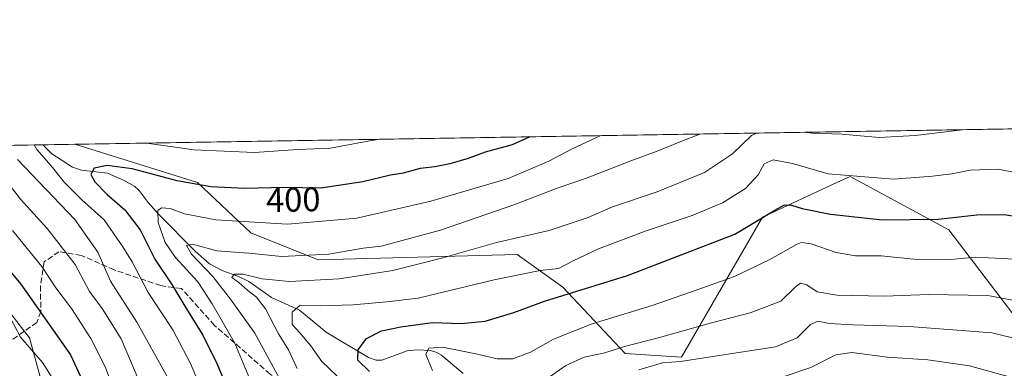
# Model space of a CAD drawing. Units: metres. Extents: x 610111 to 613541, y 4775590 to 4777959.
# Drawn here: x 611273 to 611560, y 4777858 to 4777959 of the extents above; entities that cross this region are included whole.
import ezdxf
from ezdxf.enums import TextEntityAlignment as Align

# ---------------------------------------------------------------- set-up
doc = ezdxf.new("R2010")
doc.units = ezdxf.units.M
doc.header["$MEASUREMENT"] = 0
doc.linetypes.add('DGN Style 3', pattern=[2.307223458686699, 1.648016756204785, -0.6592067024819142])
for name, color, linetype, lineweight in [('Arbolado forestal CxS', 92, 'Continuous', 0), ('Comarca CxS', 21, 'Continuous', 0), ('Comunidad Autónoma CxS', 142, 'Continuous', 0), ('Corriente natural lineal', 142, 'Continuous', 13), ('Curva de nivel maestra', 30, 'Continuous', 30), ('Curva de nivel normal', 30, 'Continuous', 0), ('Entidad de ámbito territorial CxS', 92, 'Continuous', 0), ('Municipio CxS', 4, 'Continuous', 0), ('Provincia CxS', 1, 'Continuous', 0), ('Rótulo de curva de nivel directora', 7, 'Continuous', 0), ('Senda', 7, 'DGN Style 3', 0)]:
    doc.layers.add(name, color=color, linetype=linetype, lineweight=lineweight)
doc.styles.add('Style-Arial', font='txt')

# ---------------------------------------------------------------- blocks, each defined once
blk = doc.blocks.new('*U24')
at = {"layer": 'Arbolado forestal CxS', "color": 92, "linetype": 'Continuous', "lineweight": 0}
for points in [[(611570.0899, 4777863.958500001, 360.5393999999943), (611544.2445, 4777897.895300001, 374.6635999999999), (611515.3954999996, 4777913.458900001, 381.0065999999933), (611511.4855000004, 4777911.6361, 380.0896999999969), (611489.8202999998, 4777901.538699999, 377.0503999999929), (611466.2336999997, 4777860.7437, 362.099000000002), (611449.7827000003, 4777861.8759, 365.4575999999943), (611431.6161000002, 4777881.2127, 378.0562000000064), (611418.2423, 4777890.6611, 383.8570000000037), (611360.1914999997, 4777889.1371, 390.8294000000024), (611340.5153000001, 4777897.007099999, 394.5546999999933), (611324.9445000002, 4777911.721100001, 401.3940000000002), (611289.2052999996, 4777922.8091, 405.1530000000057), (611738.8915999997, 4777930.183, 386.1986999999936)], [(611257.8185000002, 4777889.6963, 429.698000000004), (611275.9325000001, 4777866.452299999, 429.2073999999994), (611285.2890999997, 4777832.351299999, 436.2599000000046), (611308.1045000004, 4777804.0283, 438.4766999999993), (611330.9090999998, 4777796.7293, 432.0831999999937), (611369.9024999999, 4777779.4705, 425.3632000000071), (611404.3781000003, 4777767.2293, 422.6803999999975), (611447.6749, 4777760.1809, 417.6367999999929), (611493.9863, 4777752.351700001, 408.3249000000069), (611527.0415000003, 4777735.0251, 397.3255999999965), (611513.4153000005, 4777714.533100001, 405.1821000000054), (611509.9599000001, 4777694.9497, 403.3659999999945), (611494.9839000005, 4777679.973900001, 402.5302999999985), (611481.1601, 4777660.389900001, 397.6975999999996), (611471.9445000002, 4777646.566500001, 393.2522999999928)]]:
    blk.add_polyline3d(points, dxfattribs=at)

msp = doc.modelspace()

# ---------------------------------------------------------------- linework, layer by layer
at = {"layer": 'Arbolado forestal CxS', "color": 92, "linetype": 'Continuous', "lineweight": 0, "extrusion": (0.0418148234653232, 0.0006856878611132984, 0.9991251424975357), "elevation": 29241.91242202168, "flags": 128}
msp.add_lwpolyline([(4767257.848945757, -688925.6400573453), (4767257.848945757, -689267.7789313347)], dxfattribs=at)
at = {"layer": 'Arbolado forestal CxS', "color": 92, "linetype": 'Continuous', "lineweight": 0, "extrusion": (0.4007826293353396, 0.006571612795877544, 0.9161496045561078), "elevation": 276759.727159138, "flags": 128}
msp.add_lwpolyline([(4767258.710880082, -631419.4195171755), (4767258.710880082, -631551.0569793724)], dxfattribs=at)
at = {"layer": 'Arbolado forestal CxS', "color": 92, "linetype": 'Continuous', "lineweight": 0, "extrusion": (-0.06009049062518014, -0.0009855278186209138, 0.9981924472121316), "elevation": -41037.02343327194, "flags": 128}
msp.add_lwpolyline([(-4767256.106302029, 688326.5796442385), (-4767256.106302029, 688335.8227923475)], dxfattribs=at)
at = {"layer": 'Arbolado forestal CxS', "color": 92, "linetype": 'Continuous', "lineweight": 0}
for points in [[(611159.3967000004, 4777920.680500001, 457.3625000000029), (611289.2052999996, 4777922.8091, 405.1530000000057), (611324.9445000002, 4777911.721100001, 401.3940000000002), (611340.5153000001, 4777897.007099999, 394.5546999999933), (611360.1914999997, 4777889.1371, 390.8294000000024), (611418.2423, 4777890.6611, 383.8570000000037), (611431.6161000002, 4777881.2127, 378.0562000000064), (611449.7827000003, 4777861.8759, 365.4575999999943), (611466.2336999997, 4777860.7437, 362.099000000002), (611489.8202999998, 4777901.538699999, 377.0503999999929), (611511.4855000004, 4777911.6361, 380.0896999999969), (611515.3954999996, 4777913.458900001, 381.0065999999933), (611544.2445, 4777897.895300001, 374.6635999999999), (611570.0899, 4777863.958500001, 360.5393999999943)], [(611289.2049000004, 4777922.8092, 405.1530000000057), (611324.9445000002, 4777911.721100001, 401.3940000000002), (611340.5153000001, 4777897.007099999, 394.5546999999933), (611360.1914999997, 4777889.1371, 390.8294000000024), (611418.2423, 4777890.6611, 383.8570000000037), (611431.6161000002, 4777881.2127, 378.0562000000064), (611449.7827000003, 4777861.8759, 365.4575999999943), (611466.2336999997, 4777860.7437, 362.099000000002), (611489.8202999998, 4777901.538699999, 377.0503999999929), (611511.4855000004, 4777911.6361, 380.0896999999969), (611515.3954999996, 4777913.458900001, 381.0065999999933), (611544.2445, 4777897.895300001, 374.6635999999999), (611570.0899, 4777863.958500001, 360.5393999999943)], [(611289.2049000004, 4777922.8092, 405.1530000000057), (611324.9445000002, 4777911.721100001, 401.3940000000002), (611340.5153000001, 4777897.007099999, 394.5546999999933), (611360.1914999997, 4777889.1371, 390.8294000000024), (611418.2423, 4777890.6611, 383.8570000000037), (611431.6161000002, 4777881.2127, 378.0562000000064), (611449.7827000003, 4777861.8759, 365.4575999999943), (611466.2336999997, 4777860.7437, 362.099000000002), (611489.8202999998, 4777901.538699999, 377.0503999999929), (611511.4855000004, 4777911.6361, 380.0896999999969), (611515.3954999996, 4777913.458900001, 381.0065999999933), (611544.2445, 4777897.895300001, 374.6635999999999), (611570.0899, 4777863.958500001, 360.5393999999943)], [(611159.3964999998, 4777920.680600001, 457.3625999999931), (611178.2128999997, 4777903.884500001, 454.5219999999972), (611197.1741000004, 4777885.851100001, 452.5850999999967), (611211.3350999998, 4777882.703500001, 448.6382000000012), (611223.7298999997, 4777889.5483, 441.8187000000034), (611236.1246999997, 4777896.393300001, 434.7155000000057), (611236.3227000004, 4777896.3321, 434.6870000000054), (611257.8185000002, 4777889.6963, 429.698000000004), (611275.9325000001, 4777866.452299999, 429.2073999999994), (611285.2890999997, 4777832.351299999, 436.2599000000046), (611308.1045000004, 4777804.0283, 438.4766999999993), (611330.9090999998, 4777796.7293, 432.0831999999937), (611369.9024999999, 4777779.4705, 425.3632000000071), (611404.3781000003, 4777767.2293, 422.6803999999975), (611447.6749, 4777760.1809, 417.6367999999929), (611493.9863, 4777752.351700001, 408.3249000000069), (611527.0415000003, 4777735.0251, 397.3255999999965), (611513.4153000005, 4777714.533100001, 405.1821000000054), (611509.9599000001, 4777694.9497, 403.3659999999945), (611494.9839000005, 4777679.973900001, 402.5302999999985), (611481.1601, 4777660.389900001, 397.6975999999996), (611471.9445000002, 4777646.566500001, 393.2522999999928), (611448.9051000001, 4777610.854699999, 380.9667000000045), (611440.8415000001, 4777593.5745, 376.051999999996)], [(611159.3964999998, 4777920.680600001, 457.3625999999931), (611178.2128999997, 4777903.884500001, 454.5219999999972), (611197.1741000004, 4777885.851100001, 452.5850999999967), (611211.3350999998, 4777882.703500001, 448.6382000000012), (611223.7298999997, 4777889.5483, 441.8187000000034), (611236.1246999997, 4777896.393300001, 434.7155000000057), (611236.3227000004, 4777896.3321, 434.6870000000054), (611257.8185000002, 4777889.6963, 429.698000000004), (611275.9325000001, 4777866.452299999, 429.2073999999994), (611285.2890999997, 4777832.351299999, 436.2599000000046), (611308.1045000004, 4777804.0283, 438.4766999999993), (611330.9090999998, 4777796.7293, 432.0831999999937), (611369.9024999999, 4777779.4705, 425.3632000000071), (611404.3781000003, 4777767.2293, 422.6803999999975), (611447.6749, 4777760.1809, 417.6367999999929), (611493.9863, 4777752.351700001, 408.3249000000069), (611527.0415000003, 4777735.0251, 397.3255999999965), (611513.4153000005, 4777714.533100001, 405.1821000000054), (611509.9599000001, 4777694.9497, 403.3659999999945), (611494.9839000005, 4777679.973900001, 402.5302999999985), (611481.1601, 4777660.389900001, 397.6975999999996), (611471.9445000002, 4777646.566500001, 393.2522999999928), (611448.9051000001, 4777610.854699999, 380.9667000000045), (611440.8415000001, 4777593.5745, 376.051999999996)], [(611471.9445000002, 4777646.566500001, 393.2522999999928), (611481.1601, 4777660.389900001, 397.6975999999996), (611494.9839000005, 4777679.973900001, 402.5302999999985), (611509.9599000001, 4777694.9497, 403.3659999999945), (611513.4153000005, 4777714.533100001, 405.1821000000054), (611527.0415000003, 4777735.0251, 397.3255999999965), (611493.9863, 4777752.351700001, 408.3249000000069), (611447.6749, 4777760.1809, 417.6367999999929), (611404.3781000003, 4777767.2293, 422.6803999999975), (611369.9024999999, 4777779.4705, 425.3632000000071), (611330.9090999998, 4777796.7293, 432.0831999999937), (611308.1045000004, 4777804.0283, 438.4766999999993), (611285.2890999997, 4777832.351299999, 436.2599000000046), (611275.9325000001, 4777866.452299999, 429.2073999999994), (611257.8185000002, 4777889.6963, 429.698000000004)]]:
    msp.add_polyline3d(points, dxfattribs=at)
at = {"layer": 'Comarca CxS', "color": 21, "linetype": 'Continuous', "lineweight": 0, "flags": 128}
msp.add_lwpolyline([(610204.4344760181, 4775590.826906933), (610151.5800008458, 4775589.959982209), (610149.2493000008, 4775733.8685), (610146.681400001, 4775892.4226), (610141.5810999996, 4776207.341000001), (610141.0726831681, 4776238.73286811), (610140.4874, 4776274.870499999), (610114.1100008476, 4777903.539982189), (612193.9805202594, 4777937.645518959), (612193.9830700792, 4777937.645615308), (613376.5770475563, 4777957.037630057), (613502.3500008713, 4777959.099982187), (613507.682600001, 4777639.5677), (613508.3260999994, 4777601.004799998), (613517.9567, 4777023.931100001), (613540.9600008718, 4775645.549982211), (613068.4811565683, 4775637.800748146), (611685.0616024418, 4775615.110966235), (610340.7561999992, 4775593.062799999), (610245.0844287017, 4775591.493613364)], close=True, dxfattribs=at)
at = {"layer": 'Comunidad Autónoma CxS', "color": 142, "linetype": 'Continuous', "lineweight": 0, "flags": 128}
msp.add_lwpolyline([(610204.4344760181, 4775590.826906933), (610151.5800008458, 4775589.959982209), (610149.2493000008, 4775733.8685), (610146.681400001, 4775892.4226), (610141.5810999996, 4776207.341000001), (610141.0726831681, 4776238.73286811), (610140.4874, 4776274.870499999), (610114.1100008476, 4777903.539982189), (612193.9805202594, 4777937.645518959), (612193.9830700792, 4777937.645615308), (613376.5770475563, 4777957.037630057), (613502.3500008713, 4777959.099982187), (613507.682600001, 4777639.5677), (613508.3260999994, 4777601.004799998), (613517.9567, 4777023.931100001), (613540.9600008718, 4775645.549982211), (613068.4811565683, 4775637.800748146), (611685.0616024418, 4775615.110966235), (610340.7561999992, 4775593.062799999), (610245.0844287017, 4775591.493613364)], close=True, dxfattribs=at)
at = {"layer": 'Corriente natural lineal', "color": 142, "linetype": 'Continuous', "lineweight": 13}
msp.add_polyline3d([(611279.9801000003, 4777922.6578, 404.5975999999937), (611280.6029000003, 4777921.857899999, 404.6362999999984), (611282.5126999998, 4777920.0011, 404.2888999999996), (611288.5031000003, 4777916.106899999, 402.772100000002), (611291.1145000001, 4777915.2917, 402.0936999999976), (611298.7483000001, 4777914.362299999, 400.5191999999952), (611303.6381000001, 4777912.2685, 398.9057999999932), (611306.6589000003, 4777910.472100001, 398.5534000000043), (611307.9205, 4777909.3563, 398.2017999999953), (611310.5815000003, 4777905.806700001, 397.6239999999962), (611313.6841000002, 4777902.3695, 396.4391000000033), (611324.3130999999, 4777891.625700001, 391.6747999999934), (611328.4682999998, 4777887.994700001, 390.0819999999949), (611332.4272999996, 4777885.894300001, 389.2222000000039), (611336.7505000001, 4777884.397500001, 387.2988999999943), (611339.9448999995, 4777882.866900001, 385.8748999999953), (611346.5459000003, 4777878.179300001, 384.162599999996), (611354.7679000003, 4777874.437899999, 381.0981999999931), (611362.4889000002, 4777868.023499999, 378.3050999999978), (611374.8406999996, 4777860.657299999, 375.1674999999959), (611377.1464999998, 4777859.864900001, 374.6742999999988), (611378.8164999997, 4777859.876700001, 374.170299999998), (611386.1858999999, 4777862.603499999, 372.5525999999954), (611389.0384999998, 4777862.9647, 372.3888000000007), (611392.8718999998, 4777862.776699999, 371.9331999999995), (611394.6623000001, 4777862.274900001, 371.4964000000036), (611396.1935000002, 4777861.406300001, 371.1027999999933), (611402.4814999999, 4777856.040100001, 369.0890999999974)], dxfattribs=at)
at = {"layer": 'Curva de nivel maestra', "color": 30, "linetype": 'Continuous', "lineweight": 30, "flags": 128}
for points, elevation in [([(611421.9135999996, 4777924.985200001), (611416.7599999999, 4777922.690099999), (611408.9400000004, 4777920.470100001), (611403.9400000004, 4777918.6601), (611398.6100000005, 4777917.1501), (611394.2800000003, 4777916.280099999), (611389.9500000002, 4777915.7501), (611384.9500000002, 4777914.360099999), (611381.2599999999, 4777913.840100001), (611373.2199999997, 4777911.860099999), (611361.0199999996, 4777910.0101), (611350.2999999998, 4777910.1801), (611338.7699999996, 4777909.960100001), (611328.8700000001, 4777910.4301), (611319.0099999999, 4777912.130100001), (611305.9600000001, 4777915.620100001), (611298.6200000001, 4777916.5801), (611294.8399999999, 4777915.880100001), (611293.9000000004, 4777914.030099999), (611295.0599999996, 4777911.870100001), (611298.6200000001, 4777908.1801), (611303.7400000002, 4777903.7601), (611308.2400000002, 4777897.860099999), (611312.5800000001, 4777889.3201), (611317.5, 4777881.9901), (611321.2699999996, 4777875.600099999), (611326.5199999996, 4777867.190099999), (611330.6299999999, 4777858.960100001), (611335.3399999999, 4777847.970100001)], 400), ([(611375.1500000004, 4777856.640100001), (611371.79, 4777859.890100001), (611371.8799999999, 4777862.920100001), (611374.2800000003, 4777866.220100001), (611378.7100000001, 4777868.450099999), (611384.3099999996, 4777869.6501), (611393.5199999996, 4777870.9001), (611401.8700000001, 4777870.550100001), (611408.9400000004, 4777871.2501), (611417.3300000001, 4777873.8101), (611426.1900000004, 4777877.100099999), (611450.4699999997, 4777884.600099999), (611481.7999999998, 4777896.620100001), (611493.4000000004, 4777903.590100001), (611496.2599999999, 4777905.1501), (611498.2999999998, 4777905.100099999), (611501.4400000004, 4777904.100099999), (611509.7000000002, 4777902.420100001), (611524.8600000005, 4777900.770099999), (611541.0800000001, 4777900.9901), (611552.4000000004, 4777902.220100001), (611560.3399999999, 4777902.350099999), (611565.3099999996, 4777901.5801)], 375), ([(611261.7300000006, 4777896.0801), (611273.4199999999, 4777882.0601), (611287.9199999999, 4777861.470100001), (611293.04, 4777850.300100001)], 425)]:
    msp.add_lwpolyline(points, dxfattribs=dict(at, elevation=elevation))
at = {"layer": 'Curva de nivel normal', "color": 30, "linetype": 'Continuous', "lineweight": 0, "flags": 128}
for points, elevation in [([(611548.0882000001, 4777927.054099999), (611534.3300000001, 4777925.350000001), (611523.9000000004, 4777924.779999999), (611513, 4777925.789999999), (611504.3700000001, 4777926.039999999), (611501.8574999999, 4777926.2961)], 385), ([(611378.2211999996, 4777924.2687), (611374.6500000004, 4777923.74), (611363.7800000003, 4777921.680000001), (611354.2800000003, 4777921.300000001), (611341.6299999999, 4777920.42), (611323.9500000002, 4777921.230000001), (611310.2164000003, 4777923.1536)], 405), ([(611340.2999999998, 4777854.390000001), (611335.8600000005, 4777864.890000001), (611329.2999999998, 4777876.300000001), (611325.1100000005, 4777882.779999999), (611318.5300000003, 4777889.850000001), (611315.5499999998, 4777894.199999999), (611313.5300000003, 4777900), (611313.4400000004, 4777903.480000001), (611314.5300000003, 4777904.33), (611317, 4777904.060000001), (611321.2199999997, 4777902.550000001), (611330.3499999996, 4777900.84), (611351.2400000002, 4777899.57), (611371.4699999997, 4777901.279999999), (611393.0800000001, 4777906.24), (611415.5999999996, 4777912.869999999), (611427.54, 4777917.880000001), (611434.0599999996, 4777921.390000001), (611442.6319000004, 4777925.324899999)], 395), ([(611471.5204999996, 4777925.798599999), (611466.0199999996, 4777923.66), (611459.0999999996, 4777920.77), (611451.3799999999, 4777918.02), (611438.2199999997, 4777912.800000001), (611429.9699999997, 4777910), (611417.25, 4777905.140000001), (611395.9199999999, 4777897.77), (611378.6100000005, 4777893.119999999), (611373.2800000003, 4777892.58), (611363.2800000003, 4777890.84), (611349.6100000005, 4777890.08), (611339.9500000002, 4777891.09), (611330.6100000005, 4777891.810000001), (611323.5099999999, 4777893.720000001), (611321.8099999996, 4777893.279999999), (611323.25, 4777890.84), (611329.5099999999, 4777884.279999999), (611334.6600000003, 4777877.710000001), (611341.7199999997, 4777867.74), (611351.9699999997, 4777849.060000001)], 390), ([(611488.0455999998, 4777926.069599999), (611486.6399999997, 4777925.34), (611481.0700000003, 4777920.060000001), (611472.9000000004, 4777914.539999999), (611459.0999999996, 4777908.939999999), (611446.0599999996, 4777904.560000001), (611438.9400000004, 4777901.5), (611427.5999999996, 4777897.710000001), (611412.2699999996, 4777894.199999999), (611396.6100000005, 4777889.710000001), (611381.9500000002, 4777886.08), (611366.2800000003, 4777883.640000001), (611351.8700000001, 4777882.859999999), (611343.8799999999, 4777883.65), (611338.3399999999, 4777885), (611335.6799999997, 4777885.01), (611334.9600000001, 4777883.949999999), (611337.0899999999, 4777882.529999999), (611339.6399999997, 4777880.180000001), (611342.1799999997, 4777878.300000001), (611344.7800000003, 4777874.869999999), (611348.6200000001, 4777867.619999999), (611351.54, 4777862.880000001), (611354.04, 4777857.480000001)], 385), ([(611277.2925000006, 4777922.613700001), (611278.0999999996, 4777921.33), (611282.2999999998, 4777916.51), (611286.0800000001, 4777911.779999999), (611291.25, 4777906.66), (611297.7800000003, 4777900.77), (611303.1699999999, 4777892.960000001), (611305.9400000004, 4777888.539999999), (611310.6299999999, 4777879.65), (611317.7800000003, 4777868.75), (611322.9600000001, 4777858.980000001), (611327.8799999999, 4777847.189999999)], 405), ([(611320.9800000006, 4777846.460000001), (611307.3099999996, 4777870.970000001), (611299.5800000001, 4777882.939999999), (611295.8899999997, 4777891.380000001), (611289.1600000003, 4777900.850000001), (611272.4299999997, 4777918.41)], 410), ([(611567.2100000001, 4777913.890000001), (611558.54, 4777915.560000001), (611550.4000000004, 4777915.27), (611545.0999999996, 4777914.16), (611539.4400000004, 4777913.550000001), (611528.0499999998, 4777912.680000001), (611508.9600000001, 4777914.17), (611498.5899999999, 4777917.180000001), (611492.9299999997, 4777918.24), (611490.3700000001, 4777917.08), (611488.5700000003, 4777913.869999999), (611484.8899999997, 4777909.880000001), (611478.1500000004, 4777905.74), (611469.2699999996, 4777902.029999999), (611455.9400000004, 4777897.630000001), (611441.9400000004, 4777892.33), (611434.6200000001, 4777888.859999999), (611430.3300000001, 4777886.58), (611424.9900000002, 4777886.039999999), (611411.5499999998, 4777883.310000001), (611389.3499999996, 4777878.02), (611380.2199999997, 4777876.890000001), (611370.4000000004, 4777876.01), (611360.9199999999, 4777875.76), (611354.9500000002, 4777875.930000001), (611352.5899999999, 4777873.930000001), (611352.5700000003, 4777870.310000001), (611354.8600000005, 4777867.859999999), (611358.0700000003, 4777864.050000001), (611361.2400000002, 4777859.480000001), (611367.8700000001, 4777853.180000001)], 380), ([(611307.3399999999, 4777855.189999999), (611302.6900000004, 4777866.09), (611297.1799999997, 4777874.930000001), (611293.4699999997, 4777879.939999999), (611289.2800000003, 4777887.77), (611281.1399999997, 4777898.279999999), (611273.3799999999, 4777906.810000001), (611269.4400000004, 4777911.83)], 415), ([(611271.0099999999, 4777897.66), (611279.54, 4777887.199999999), (611283.6600000003, 4777880.980000001), (611288.2400000002, 4777874.92), (611293.8600000005, 4777866.230000001), (611298.1100000005, 4777857.779999999), (611301.0700000003, 4777849.939999999)], 420), ([(611563.4299999997, 4777889.310000001), (611552.0199999996, 4777889.9), (611544.8099999996, 4777889.279999999), (611533.9900000002, 4777889.33), (611524.4400000004, 4777890.33), (611516.9299999997, 4777890.34), (611511.3399999999, 4777891.25), (611504.0300000003, 4777893.84), (611501.2100000001, 4777894.220000001), (611499.7400000002, 4777893.640000001), (611491.9400000004, 4777889.230000001), (611481.6799999997, 4777884.279999999), (611470.7999999998, 4777880.42), (611457.6799999997, 4777875.800000001), (611440.0899999999, 4777870.539999999), (611428.8799999999, 4777866.02), (611422.1399999997, 4777862.279999999), (611416.9699999997, 4777860.300000001), (611412.4400000004, 4777860.279999999), (611406.6699999999, 4777861.699999999), (611396.4800000006, 4777863.680000001), (611392.5, 4777863.449999999), (611391.6399999997, 4777861.560000001), (611393.54, 4777856.939999999)], 369.9999999999999), ([(611564.8099999996, 4777877.039999999), (611555.5899999999, 4777878.730000001), (611538.3200000003, 4777879.060000001), (611525.2999999998, 4777878.539999999), (611511.4900000002, 4777878.84), (611505.8300000001, 4777879.859999999), (611502.7999999998, 4777881.82), (611500.8799999999, 4777882.310000001), (611499.3399999999, 4777881.180000001), (611495.1799999997, 4777877.15), (611486.2699999996, 4777873.66), (611474.9800000006, 4777870.77), (611459.8200000003, 4777866.51), (611449.5300000003, 4777863.930000001), (611443.8200000003, 4777862.039999999), (611437.8200000003, 4777860.810000001), (611432.4400000004, 4777858.34), (611424, 4777852.430000001)], 365), ([(611283.4800000006, 4777853.369999999), (611279.7400000002, 4777859.279999999), (611273.3700000001, 4777866.65), (611268.3300000001, 4777876.230000001)], 430), ([(611453.7400000002, 4777857.09), (611460.6200000001, 4777859.100000001), (611465.8799999999, 4777859.560000001), (611493.6399999997, 4777863.77), (611499.9299999997, 4777866.41), (611503.8499999996, 4777870.34), (611506.0599999996, 4777871.279999999), (611509.2800000003, 4777870.630000001), (611516.1500000004, 4777870.199999999), (611532.6200000001, 4777869.75), (611556.7100000001, 4777867.83), (611568.4000000004, 4777865.100000001)], 360), ([(611564.9900000002, 4777854.140000001), (611550.25, 4777858.24), (611538.0800000001, 4777859.970000001), (611526.2599999999, 4777860.77), (611515.9299999997, 4777862.16), (611511.2599999999, 4777861.42), (611503.9299999997, 4777857.82), (611495.2599999999, 4777854.890000001)], 355)]:
    msp.add_lwpolyline(points, dxfattribs=dict(at, elevation=elevation))
at = {"layer": 'Entidad de ámbito territorial CxS', "color": 92, "linetype": 'Continuous', "lineweight": 0, "flags": 128}
msp.add_lwpolyline([(610140.4874, 4776274.870499999), (610114.1100008476, 4777903.539982189), (612193.9805202594, 4777937.645518959)], dxfattribs=at)
at = {"layer": 'Municipio CxS', "color": 4, "linetype": 'Continuous', "lineweight": 0, "flags": 128}
msp.add_lwpolyline([(613068.4811565683, 4775637.800748146), (611685.0616024418, 4775615.110966235), (610340.7561999992, 4775593.062799999), (610245.0844287017, 4775591.493613364), (610204.4344760181, 4775590.826906933), (610151.5800008458, 4775589.959982209), (610149.2493000008, 4775733.8685), (610146.681400001, 4775892.4226), (610141.5810999996, 4776207.341000001), (610141.0726831681, 4776238.73286811), (610140.4874, 4776274.870499999), (610114.1100008476, 4777903.539982189), (612193.9805202594, 4777937.645518959)], dxfattribs=at)
at = {"layer": 'Provincia CxS', "color": 1, "linetype": 'Continuous', "lineweight": 0, "flags": 128}
msp.add_lwpolyline([(610204.4344760181, 4775590.826906933), (610151.5800008458, 4775589.959982209), (610149.2493000008, 4775733.8685), (610146.681400001, 4775892.4226), (610141.5810999996, 4776207.341000001), (610141.0726831681, 4776238.73286811), (610140.4874, 4776274.870499999), (610114.1100008476, 4777903.539982189), (612193.9805202594, 4777937.645518959), (612193.9830700792, 4777937.645615308), (613376.5770475563, 4777957.037630057), (613502.3500008713, 4777959.099982187), (613507.682600001, 4777639.5677), (613508.3260999994, 4777601.004799998), (613517.9567, 4777023.931100001), (613540.9600008718, 4775645.549982211), (613068.4811565683, 4775637.800748146), (611685.0616024418, 4775615.110966235), (610340.7561999992, 4775593.062799999), (610245.0844287017, 4775591.493613364)], close=True, dxfattribs=at)
at = {"layer": 'Senda', "color": 7, "linetype": 'DGN Style 3', "lineweight": 0}
msp.add_polyline3d([(611517.5690000001, 4777839.4932, 359.3923000000068), (611497.6635999996, 4777840.574300001, 359.6814000000013), (611471.9119999995, 4777839.566199999, 362.5492999999988), (611432.0080000004, 4777836.0141, 369.0746000000072), (611397.7995999996, 4777839.3092, 384.1958000000013), (611366.7264, 4777843.877499999, 397.819399999993), (611346.1794999996, 4777855.8497, 406.5445999999938), (611329.9641000004, 4777870.058700001, 407.0779999999941), (611320.3457000004, 4777880.765500001, 410.3138999999938), (611314.2799000005, 4777881.6327, 414.4863999999943), (611300.6374000004, 4777886.230799999, 415.2868000000017), (611291.1255999999, 4777890.4187, 417.1671999999962), (611284.5679000001, 4777891.522299999, 424.4670999999944), (611280.2566000001, 4777888.5527, 426.1331999999966), (611279.1593000004, 4777881.536499999, 431.3457000000053), (611279.2813999997, 4777874.062700001, 432.1398000000045), (611278.1211000001, 4777870.9001, 431.760500000004), (611267.8267000001, 4777863.733700001, 440.3285000000033), (611263.3393000001, 4777855.7741, 439.5850000000065), (611252.5195000004, 4777838.950999999, 446.3849000000046)], dxfattribs=at)

# ---------------------------------------------------------------- block references
at = {"layer": 'Arbolado forestal CxS', "color": 92, "linetype": 'Continuous', "lineweight": 0}
msp.add_blockref('*U24', (0, 0), dxfattribs=at)

# ---------------------------------------------------------------- texts
at = {"layer": 'Rótulo de curva de nivel directora', "color": 7, "linetype": 'Continuous', "lineweight": 0, "style": 'Style-Arial'}
msp.add_text('400', height=7.000000000000002, rotation=1.093172857442334, dxfattribs=at).set_placement((611352.9136054136, 4777906.693385585), align=Align.MIDDLE_CENTER)

doc.saveas('drawing.dxf')
